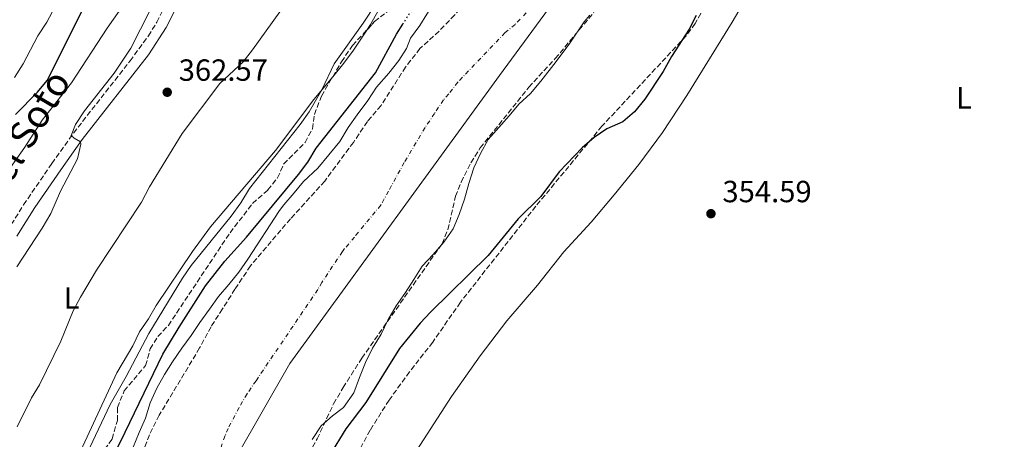
# Model space of a CAD drawing. Units: metres. Extents: x 628471 to 631964, y 4699543 to 4701922.
# Drawn here: x 629694 to 630016, y 4700968 to 4701106 of the extents above; entities that cross this region are included whole.
import ezdxf
from ezdxf.enums import TextEntityAlignment as Align

# ---------------------------------------------------------------- set-up
doc = ezdxf.new("R2010")
doc.units = ezdxf.units.M
doc.header["$MEASUREMENT"] = 0
for name, pattern in [('DGN Style 3', [2.435890702152634, 1.739921930109024, -0.6959687720436097]), ('DGN Style 4', [2.7856150101045474, 1.391937544087219, -0.6959687720436097, 0.001739921930109024, -0.6959687720436097]), ('DGN Style 5', [1.217945351076317, 0.5219765790327072, -0.6959687720436097])]:
    doc.linetypes.add(name, pattern=pattern)
for name, color, linetype, lineweight in [('Acequia sin especificar', 4, 'Continuous', 0), ('Camino', 7, 'DGN Style 3', 0), ('Cauce permanente', 151, 'Continuous', 13), ('Cauce permanente (área)', 142, 'Continuous', 13), ('Cota de punto acotado terreno', 7, 'Continuous', 0), ('Curva de nivel directora', 30, 'Continuous', 30), ('Curva de nivel directora no vista', 30, 'DGN Style 5', 30), ('Curva de nivel intermedia', 30, 'Continuous', 0), ('Eje cauce permanente (área)', 70, 'DGN Style 4', 0), ('Etiqueta de uso rústico', 92, 'Continuous', 0), ('Límite de municipio', 7, 'Continuous', 0), ('Línea de cambio de uso (parcela vista)', 92, 'Continuous', 0), ('Margen derecho', 7, 'Continuous', 0), ('Punto acotado terreno (símbolo)', 7, 'Continuous', 0), ('Zona arbolada', 92, 'DGN Style 3', 0)]:
    doc.layers.add(name, color=color, linetype=linetype, lineweight=lineweight)
doc.styles.add('Style-Arial', font='arial.ttf')

# ---------------------------------------------------------------- blocks, each defined once
blk = doc.blocks.new('5PATER')
at = {"layer": 'Acequia sin especificar', "linetype": 'Continuous', "lineweight": 0}
h = blk.add_hatch(color=51, dxfattribs=at)
edge = h.paths.add_edge_path()
edge.add_ellipse((0, 0), major_axis=(-0.1095731443231308, -0.1110710700762829), ratio=0.9994222409660317, start_angle=0, end_angle=360)

msp = doc.modelspace()

# ---------------------------------------------------------------- linework, layer by layer
at = {"layer": 'Camino', "color": 7, "linetype": 'DGN Style 3', "lineweight": 0}
msp.add_polyline3d([(629689.800000001, 4701036.350000001, 365.9199999999982), (629695.0899999995, 4701044.9, 365.9400000000023), (629704.3200000008, 4701058.400000001, 365.5800000000019), (629711.3900000006, 4701068.390000002, 364.9499999999972), (629729.8999999979, 4701091.990000002, 364.320000000007), (629735.8900000005, 4701100.180000001, 364.1499999999942), (629738.6399999997, 4701104.650000001, 364.0899999999966), (629744.6400000012, 4701116.720000002, 364.1799999999931)], dxfattribs=at)
at = {"layer": 'Cauce permanente', "color": 151, "linetype": 'Continuous', "lineweight": 13}
for points in [[(629730.9500000002, 4700965.640000001, 348.5299999999988), (629732.9100000003, 4700970.380000001, 348.5299999999988), (629734.9299999997, 4700975.060000001, 348.5299999999988), (629736.4699999997, 4700980.09, 348.5299999999988), (629738.5899999999, 4700984.859999999, 348.5299999999988), (629741.0999999996, 4700989.34, 348.5299999999988), (629743.7999999998, 4700993.58, 348.5299999999988), (629746.79, 4700997.970000001, 348.5299999999988), (629749.8300000001, 4701002.140000001, 348.5299999999988), (629752.75, 4701006.42, 348.5299999999988), (629755.8099999997, 4701010.76, 348.5299999999988), (629758.79, 4701014.960000001, 348.5299999999988), (629762.1799999997, 4701018.810000001, 348.5299999999988), (629765.4299999997, 4701022.82, 348.5299999999988), (629768.3499999996, 4701027.119999999, 348.5299999999988), (629778.6900000004, 4701043.02, 348.5299999999988), (629780.1500000004, 4701044.939999999, 348.5299999999988), (629783.4900000002, 4701048.789999999, 348.5299999999988), (629786.5800000001, 4701052.539999999, 348.5299999999988), (629791.25, 4701056.960000001, 348.5299999999988), (629798.4100000003, 4701065.65, 348.5299999999988), (629801.2300000006, 4701070.230000001, 348.5299999999988), (629804.1500000004, 4701074.4, 348.5299999999988), (629807.5599999997, 4701079.039999999, 348.5299999999988), (629810.4199999999, 4701083.4, 348.5299999999988), (629814.4600000001, 4701087.960000001, 348.5299999999988), (629817.6900000004, 4701092.119999999, 348.5299999999988), (629820.29, 4701096.060000001, 348.5299999999988), (629821.5499999998, 4701099.480000001, 348.5299999999988), (629824.5899999999, 4701103.65, 348.5299999999988), (629826.8899999997, 4701107.300000001, 348.5299999999988)], [(629880.1900000004, 4701107.01, 348.5299999999988), (629878.2999999998, 4701104.75, 348.5299999999988), (629873.5899999999, 4701097.82, 348.5299999999988), (629869.1799999997, 4701091.82, 348.5299999999988), (629864.1100000005, 4701085.41, 348.5299999999988), (629860.75, 4701081.390000001, 348.5299999999988), (629856.9900000002, 4701077.890000001, 348.5299999999988), (629853.7599999999, 4701074.050000001, 348.5299999999988), (629850.3899999997, 4701070.26, 348.5299999999988), (629846.9699999997, 4701066.33, 348.5299999999988), (629844.3899999997, 4701061.720000001, 348.5299999999988), (629842.2800000003, 4701057.039999999, 348.5299999999988), (629840.6600000003, 4701051.869999999, 348.5299999999988), (629839.2400000002, 4701046.76, 348.5299999999988), (629837.4400000004, 4701041.75, 348.5299999999988), (629835.54, 4701037.050000001, 348.5299999999988), (629832.4600000001, 4701032.680000001, 348.5299999999988), (629828.9900000002, 4701028.600000001, 348.5299999999988), (629825.4199999999, 4701024.800000001, 348.5299999999988), (629822.6500000004, 4701020.439999999, 348.5299999999988), (629819.9000000004, 4701016.199999999, 348.5299999999988), (629816.8700000001, 4701011.890000001, 348.5299999999988), (629814.1399999997, 4701007.199999999, 348.5299999999988), (629811.9199999999, 4701002.560000001, 348.5299999999988), (629809.1900000004, 4700997.980000001, 348.5299999999988), (629806.8899999997, 4700993.26, 348.5299999999988), (629804.8899999997, 4700988.41, 348.5299999999988), (629803.0599999997, 4700983.42, 348.5299999999988), (629799.7100000001, 4700978.609999999, 348.5299999999988), (629796.1100000005, 4700975.890000001, 348.5299999999988), (629792.3200000003, 4700972.59, 348.5299999999988), (629789.4400000004, 4700968.08, 348.5299999999988)]]:
    msp.add_polyline3d(points, dxfattribs=at)
at = {"layer": 'Cauce permanente (área)', "color": 142, "linetype": 'Continuous', "lineweight": 13, "extrusion": (0.0005548055026521518, -0.0005361570028845876, 0.9999997023632169), "elevation": -1822.548026407805, "flags": 128}
msp.add_lwpolyline([(630008.8496445469, 4701333.818564939), (630004.7896451722, 4701330.588564198), (630000.7796457895, 4701327.158563497), (629993.8896468494, 4701321.298562289), (629988.4396476889, 4701317.028561282), (629983.7696484068, 4701312.568560533), (629979.2696490993, 4701308.628559762), (629974.1996498802, 4701303.838558942), (629970.0396505203, 4701299.778558289), (629965.4296512295, 4701295.43855754), (629961.5396518286, 4701291.738556915), (629957.6496524275, 4701287.518556364), (629956.8296525534, 4701284.348556577), (629956.9196525395, 4701281.168557061), (629956.6796525761, 4701277.808557471), (629954.31965294, 4701273.618557372), (629950.4996535275, 4701270.198556728), (629946.669654117, 4701266.668556096), (629943.2196546477, 4701262.648555647), (629938.8796553159, 4701257.418555108), (629934.7496559515, 4701252.498554586), (629930.7896565611, 4701247.938554063), (629927.5596570577, 4701243.758553705), (629924.3996575448, 4701239.158553425), (629922.0896578999, 4701235.678553239), (629919.4596583048, 4701232.86855286), (629916.0096588356, 4701230.498552175), (629912.5996593601, 4701228.998551376), (629910.009659759, 4701228.148550726), (629907.7596601052, 4701227.658550129), (629904.9596605364, 4701225.938549542), (629902.7596608747, 4701224.038549162), (629900.6096612063, 4701219.878549119), (629900.099661284, 4701217.158549359), (629901.269661104, 4701214.438550098), (629903.269660796, 4701211.73855108), (629905.2996604838, 4701209.238552043), (629907.479660148, 4701204.698553344), (629907.2696601804, 4701204.008553382), (629904.2296606483, 4701200.258553017), (629900.7496611843, 4701196.488552523), (629897.5296616802, 4701192.458552144), (629894.1596621987, 4701188.748551676), (629891.0196626814, 4701184.778551312), (629889.7396628791, 4701183.228551153), (629886.429663388, 4701179.378550722), (629883.1396638943, 4701175.258550337), (629879.8896643944, 4701170.218550093), (629876.5896649025, 4701166.208549689), (629873.5296653738, 4701161.978549385), (629873.2596654149, 4701158.498549807), (629870.5596935706, 4701146.368523939), (629868.4596938941, 4701141.688523987), (629865.9696942772, 4701137.348523869), (629862.8996947502, 4701132.858523602), (629858.6896953983, 4701129.278522864), (629854.05969611, 4701126.278521918), (629849.3596968341, 4701123.378520937), (629847.0696971866, 4701122.118520437), (629843.879697677, 4701120.828519674), (629839.9996982743, 4701118.978518785), (629836.6196987947, 4701117.368518011), (629832.699699398, 4701114.918517197), (629829.3796999087, 4701111.208516743), (629826.5997003362, 4701106.998516522), (629824.2997006904, 4701103.348516362), (629821.2597011583, 4701099.178516057), (629819.9997013523, 4701095.758516175), (629817.3997017529, 4701091.818515965), (629814.1697022496, 4701087.658515603), (629810.1297028713, 4701083.098515057), (629807.2697033111, 4701078.738514832), (629803.8597038367, 4701074.098514485), (629800.9397042863, 4701069.928514217), (629798.11970472, 4701065.348514035), (629790.9597058217, 4701056.658513156), (629786.2897065406, 4701052.238512401), (629783.1997070162, 4701048.488512021), (629779.8597075305, 4701044.638511579), (629778.3997077552, 4701042.718511422), (629768.0597093458, 4701026.818510631), (629765.1397097952, 4701022.518510381), (629761.8897102955, 4701018.508509992), (629758.4997108175, 4701014.658509537), (629755.5197112757, 4701010.458509253), (629752.4597117471, 4701006.118508967), (629749.5397121966, 4701001.838508714), (629746.4997126644, 4700997.66850841), (629743.5097131244, 4700993.27850815), (629740.8097135397, 4700989.038507956), (629738.2997139262, 4700984.558507853), (629736.1797142524, 4700979.788507909), (629734.6397144893, 4700974.758508175), (629732.6197148007, 4700970.078508247), (629730.6597151024, 4700965.338508344), (629728.8497153803, 4700960.528508496), (629726.4497157503, 4700956.138508413), (629725.299715927, 4700953.8585084), (629722.9897162829, 4700949.338508363), (629720.5797166537, 4700944.598508326), (629718.3597169956, 4700939.96850833)], dxfattribs=at)
at = {"layer": 'Cauce permanente (área)', "color": 142, "linetype": 'Continuous', "lineweight": 13}
for points in [[(629880.1900000004, 4701107.01, 348.5299999999988), (629878.2999999998, 4701104.75, 348.5299999999988), (629873.5899999999, 4701097.82, 348.5299999999988), (629869.1799999997, 4701091.82, 348.5299999999988), (629864.1100000005, 4701085.41, 348.5299999999988), (629860.75, 4701081.390000001, 348.5299999999988), (629856.9900000002, 4701077.890000001, 348.5299999999988), (629853.7599999999, 4701074.050000001, 348.5299999999988), (629850.3899999997, 4701070.26, 348.5299999999988), (629846.9699999997, 4701066.33, 348.5299999999988), (629844.3899999997, 4701061.720000001, 348.5299999999988), (629842.2800000003, 4701057.039999999, 348.5299999999988), (629840.6600000003, 4701051.869999999, 348.5299999999988), (629839.2400000002, 4701046.76, 348.5299999999988), (629837.4400000004, 4701041.75, 348.5299999999988), (629835.54, 4701037.050000001, 348.5299999999988), (629832.4600000001, 4701032.680000001, 348.5299999999988)], [(629832.4600000001, 4701032.680000001, 348.5299999999988), (629828.9900000002, 4701028.600000001, 348.5299999999988), (629825.4199999999, 4701024.800000001, 348.5299999999988), (629822.6500000004, 4701020.439999999, 348.5299999999988), (629819.9000000004, 4701016.199999999, 348.5299999999988), (629816.8700000001, 4701011.890000001, 348.5299999999988), (629814.1399999997, 4701007.199999999, 348.5299999999988), (629811.9199999999, 4701002.560000001, 348.5299999999988), (629809.1900000004, 4700997.980000001, 348.5299999999988), (629806.8899999997, 4700993.26, 348.5299999999988), (629804.8899999997, 4700988.41, 348.5299999999988), (629803.0599999997, 4700983.42, 348.5299999999988), (629799.7100000001, 4700978.609999999, 348.5299999999988), (629796.1100000005, 4700975.890000001, 348.5299999999988), (629792.3200000003, 4700972.59, 348.5299999999988), (629789.4400000004, 4700968.08, 348.5299999999988)]]:
    msp.add_polyline3d(points, dxfattribs=at)
at = {"layer": 'Curva de nivel directora', "color": 30, "linetype": 'Continuous', "lineweight": 30, "flags": 128}
for points, elevation in [([(629692.4099999995, 4701074.460000001), (629699.6400000004, 4701081.780000002), (629702.85, 4701085.609999999), (629716.6199999988, 4701113.34), (629719.2099999993, 4701117.880000002), (629725.0099999995, 4701126.619999999), (629728.7699999993, 4701130.750000002), (629731.8299999991, 4701134.710000004), (629737.2299999993, 4701143.77), (629739.2099999997, 4701146.100000001)], 375), ([(629914.9599999997, 4701106.9), (629912.6799999999, 4701102.449999999), (629906.8899999985, 4701093.42), (629904.1799999995, 4701088.560000001), (629898.149999999, 4701079.460000001), (629894.7499999994, 4701075.340000002), (629890.9499999996, 4701072.090000002), (629885.6799999989, 4701069.800000001), (629881.5700000006, 4701066.960000002), (629877.639999999, 4701063.54), (629870.1199999999, 4701055.710000002), (629864.2100000001, 4701047.680000001), (629856.8000000003, 4701040.360000002), (629846.9000000008, 4701028.279999999), (629828.1200000007, 4701009.79), (629824.6899999997, 4701006.150000001), (629817.9399999996, 4700997.91), (629806.9800000006, 4700980.210000002), (629800.4600000004, 4700971.650000001), (629795.1099999994, 4700962.930000001)], 350), ([(629692.3200000002, 4700890.279999999), (629698.659999999, 4700904.720000001), (629707.610000001, 4700923.670000001), (629709.6600000006, 4700928.810000001), (629712.8199999989, 4700938.539999999), (629719.0100000004, 4700953.210000001), (629721.6500000001, 4700957.460000004), (629726.7899999989, 4700967.380000002), (629740.6, 4700995.99), (629745.8999999996, 4701004.910000001), (629754.5999999989, 4701018.410000001), (629760.8699999986, 4701026.500000001), (629767.9299999997, 4701034.33), (629784.9100000003, 4701054.82), (629788.0300000005, 4701058.890000001), (629790.6900000004, 4701063.470000001), (629810.1099999996, 4701088.110000002), (629816.9400000004, 4701100.76), (629819.0199999991, 4701104.01)], 350)]:
    msp.add_lwpolyline(points, dxfattribs=dict(at, elevation=elevation))
at = {"layer": 'Curva de nivel directora no vista', "color": 30, "linetype": 'DGN Style 5', "lineweight": 30, "elevation": 350, "flags": 128}
msp.add_lwpolyline([(629819.0199999991, 4701104.01), (629828.0999999985, 4701118.220000002), (629830.85, 4701121.890000002)], dxfattribs=at)
at = {"layer": 'Curva de nivel intermedia', "color": 30, "linetype": 'Continuous', "lineweight": 0, "flags": 128}
for points, elevation in [([(629716.7400000016, 4700965.529999999), (629723.350000001, 4700979.52), (629728.6700000009, 4700988.719999999), (629736, 4701002.749999999), (629747.0000000015, 4701020.959999999), (629749.8700000015, 4701025.05), (629762.9299999995, 4701041.25), (629766.1000000011, 4701045.609999999), (629768.9000000019, 4701050.23), (629785.5400000005, 4701071.230000001), (629788.4500000008, 4701075.300000001), (629792.5700000002, 4701082.519999999), (629796.5800000001, 4701091.079999999), (629806.0700000006, 4701104.34), (629823.0300000012, 4701130.180000001)], 355.0000000000001), ([(629689.5400000017, 4701055.249999999), (629695.530000002, 4701063.75), (629701.1600000003, 4701072.639999999), (629710.7600000004, 4701084.850000001), (629722.3899999999, 4701102.74), (629731.200000001, 4701115.409999999)], 370.0000000000001), ([(629692.1400000014, 4701086.529999998), (629694.9500000009, 4701091.019999999), (629699.7099999996, 4701100.21), (629702.6700000013, 4701104.699999998), (629707.9400000018, 4701114.569999998)], 380.0000000000001), ([(629692.85, 4701024.609999999), (629701.2000000004, 4701037.319999998), (629703.99, 4701042.109999998), (629707.1799999997, 4701049.349999999), (629712.6700000013, 4701060.010000001), (629713.8200000003, 4701064.76), (629713.6799999995, 4701065.5), (629711.6200000008, 4701066.74), (629710.690000001, 4701067.65), (629712.0600000012, 4701071.199999999), (629715.0400000007, 4701075.619999998), (629724.6600000008, 4701087.999999999), (629730.1200000015, 4701096.23), (629739.5700000018, 4701114.689999999)], 365.0000000000001), ([(629693.0399999998, 4700972.269999999), (629697.6700000011, 4700981.71), (629700.3100000009, 4700985.980000001), (629707.230000001, 4701000.239999999), (629711.3400000016, 4701010.220000001), (629713.6700000005, 4701014.640000001), (629718.9400000012, 4701023.57), (629733.6399999997, 4701045.800000002), (629736.2800000017, 4701050.770000001), (629746.9300000002, 4701068.279999998), (629759.2400000015, 4701084.640000001), (629766.8099999997, 4701091.73), (629769.9400000012, 4701095.619999999), (629778.8300000007, 4701108.069999999)], 359.9999999999999)]:
    msp.add_lwpolyline(points, dxfattribs=dict(at, elevation=elevation))
at = {"layer": 'Eje cauce permanente (área)', "color": 70, "linetype": 'DGN Style 4', "lineweight": 0}
msp.add_polyline3d([(629859.4100000003, 4701107.75, 348.5299999999988), (629855.7300000006, 4701103.91, 348.5299999999988), (629852.4600000001, 4701101.26, 348.5299999999988), (629837.0300000003, 4701085.060000001, 348.5299999999988), (629834.04, 4701081.189999999, 348.5299999999988), (629832.3300000001, 4701079.220000001, 348.5299999999988), (629829.4199999999, 4701074.84, 348.5299999999988), (629826.3499999996, 4701070.220000001, 348.5299999999988), (629819.54, 4701058.76, 348.5299999999988), (629814.3399999999, 4701049.359999999, 348.5299999999988), (629811.8499999996, 4701044.82, 348.5299999999988), (629803.2400000002, 4701034.369999999, 348.5299999999988), (629800.0199999996, 4701030.57, 348.5299999999988), (629799.29, 4701029.609999999, 348.5299999999988), (629792.5999999996, 4701019.51, 348.5299999999988), (629791.2400000002, 4701017.16, 348.5299999999988), (629771.0800000001, 4700987.359999999, 348.5299999999988), (629768.1200000001, 4700983.029999999, 348.5299999999988), (629765.5099999999, 4700978.57, 348.5299999999988), (629762, 4700971.76, 348.5299999999988), (629760.9400000004, 4700969.369999999, 348.5299999999988), (629758.4400000004, 4700962.100000001, 348.5299999999988)], dxfattribs=at)
at = {"layer": 'Límite de municipio', "color": 7, "linetype": 'Continuous', "lineweight": 0}
msp.add_polyline3d([(629813.4699999989, 4701596.84, 390.38), (629860.1400000006, 4701554.970000001, 380.9700000000001), (629900.2899999992, 4701518.199999999, 376.3400000000001), (629905.1400000006, 4701513.970000001, 375.56), (629906.7199999989, 4701506.76, 375.52), (629941.1600000003, 4701427.980000001, 369.82), (629942.5300000012, 4701411.24, 370.02), (629942.8599999994, 4701399.180000001, 369.29), (629946.2300000006, 4701390.100000001, 367.04), (629955.5500000007, 4701383.66, 364.68), (629970.4800000006, 4701374.640000001, 359.51), (629999.0799999982, 4701353.57, 353.12), (630001.129999999, 4701352.060000001, 352.69), (630019.629999999, 4701340.949999999, 348.58), (630038.1600000003, 4701326.540000001, 348.6), (630015.4200000018, 4701304.180000001, 348.6), (629966.8200000003, 4701250.130000001, 348.61), (629910.7600000016, 4701169.290000001, 348.54), (629850.6400000006, 4701087.24, 348.5300000000001), (629782.0799999982, 4700992.980000001, 348.5300000000001), (629738.1999999993, 4700916.15, 348.45)], dxfattribs=at)
at = {"layer": 'Línea de cambio de uso (parcela vista)', "color": 92, "linetype": 'Continuous', "lineweight": 0, "extrusion": (-0.001633333192340722, -0.002460198530742481, 0.9999956398134305), "elevation": -12239.41780343978, "flags": 128}
msp.add_lwpolyline([(629806.9936950288, 4701086.208866516), (629802.6295627933, 4701079.635446623)], dxfattribs=at)
at = {"layer": 'Línea de cambio de uso (parcela vista)', "color": 92, "linetype": 'Continuous', "lineweight": 0, "extrusion": (0.02402984351056936, -0.01055949473935376, 0.9996554724962532), "elevation": -34152.36079280103, "flags": 128}
msp.add_lwpolyline([(4557255.029804486, 1314234.036972609), (4557249.874560718, 1314235.179934415), (4557244.364783999, 1314236.734362471)], dxfattribs=at)
at = {"layer": 'Línea de cambio de uso (parcela vista)', "color": 92, "linetype": 'Continuous', "lineweight": 0}
for points in [[(629821.2400000002, 4700960.890000001, 353.7200000000012), (629834.9600000001, 4700982.199999999, 353.7799999999988), (629844.29, 4700995.480000001, 354.0599999999977), (629853.0300000003, 4701006.92, 354.1199999999953), (629863.0700000003, 4701018.66, 354.1199999999953), (629871.7300000006, 4701029.52, 354.2299999999959), (629880.6299999999, 4701039.210000001, 354.2299999999959), (629888.1500000004, 4701048.199999999, 354.3399999999965), (629896.1799999997, 4701058.119999999, 354.3399999999965), (629903.9600000001, 4701068.539999999, 354.3399999999965), (629911.9299999997, 4701080.730000001, 354.4600000000065), (629926.75, 4701104.710000001, 354.0599999999977), (629933.5850999998, 4701116.4157, 354.0599999999977)], [(629813.4699999997, 4701112.960000001, 354.9400000000023), (629808.5, 4701103.970000001, 354.9199999999983), (629807.2540999996, 4701102.093400001, 354.9133000000002)], [(629796.1308000004, 4701086.8409, 354.9608000000007), (629789.9699999997, 4701079.359999999, 355.0299999999988), (629777.4199999999, 4701062.689999999, 355.3099999999977), (629756.2100000001, 4701037.680000001, 356.0200000000041), (629750.3200000003, 4701029.689999999, 355.820000000007), (629738.4199999999, 4701012, 355.6199999999953), (629735.9299999997, 4701007.58, 355.6499999999942), (629732.9900000002, 4701003.33, 355.7100000000065), (629730.79, 4700998.75, 355.820000000007), (629725.5700000003, 4700989.890000001, 355.820000000007), (629712.4100000003, 4700961.480000001, 355.8800000000047), (629710.1100000005, 4700956.789999999, 355.8500000000058), (629707.4000000004, 4700952.380000001, 355.820000000007), (629705.1600000003, 4700947.65, 355.6499999999942), (629700.04, 4700927.609999999, 355.3999999999942), (629695.2397999996, 4700917.292400001, 355.422000000006)]]:
    msp.add_polyline3d(points, dxfattribs=at)
at = {"layer": 'Margen derecho', "color": 7, "linetype": 'Continuous', "lineweight": 0}
msp.add_polyline3d([(629692.8799999988, 4701034.609999999, 365.9199999999982), (629698.7499999985, 4701044.010000001, 365.9299999999931), (629707.230000001, 4701056.380000001, 365.5800000000019), (629714.2299999993, 4701066.28, 364.9499999999972), (629735.8900000005, 4701094.020000001, 364.229999999996), (629741.7100000009, 4701102.890000002, 364.0899999999966), (629747.7500000005, 4701115.029999999, 364.1799999999931), (629753.9599999997, 4701125.560000001, 364.0399999999937), (629763.41, 4701136.160000001, 364.0899999999966), (629766.4200000009, 4701140.160000003, 364.0899999999966), (629769.6299999983, 4701146.010000001, 364.0899999999966), (629772.7799999999, 4701153.290000001, 364.1499999999942)], dxfattribs=at)
at = {"layer": 'Zona arbolada', "color": 92, "linetype": 'DGN Style 3', "lineweight": 0}
for points in [[(629851.5999999996, 4701122.77, 353.9799999999959), (629846.4100000003, 4701118.970000001, 354.0299999999988), (629842.7199999997, 4701114.359999999, 354.0899999999965), (629835.9699999997, 4701107.01, 354.6600000000035), (629830.9100000003, 4701101.74, 355.2200000000012), (629824.6600000003, 4701096.060000001, 355.6499999999942), (629819.9699999997, 4701090.01, 355.3699999999953), (629811.9299999997, 4701077.41, 355.5899999999965), (629807.4500000002, 4701072.17, 355.6199999999953), (629802.9100000003, 4701065.359999999, 355.6499999999942), (629793.5499999998, 4701052.67, 355.5399999999936), (629782.3300000001, 4701040.300000001, 355.1999999999971), (629769.25, 4701024.930000001, 355.0299999999988), (629764.1900000004, 4701017.33, 354.9400000000023), (629760.1100000005, 4701010.859999999, 355.3699999999953), (629756.3700000001, 4701005.01, 355.3399999999965), (629752.6299999999, 4700998.07, 355.5899999999965), (629739.4400000004, 4700976.050000001, 355.9900000000052), (629736.2100000001, 4700969.630000001, 356.0200000000041), (629731.6100000005, 4700957.199999999, 355.929999999993)], [(629933.5850999998, 4701116.4157, 358.687699999995), (629932.2599999999, 4701115.850000001, 358.679999999993), (629925.5899999999, 4701115.210000001, 358.679999999993), (629921.1399999997, 4701112.930000001, 358.679999999993), (629919.4400000004, 4701111.460000001, 358.679999999993), (629916.4699999997, 4701107.550000001, 358.7299999999959), (629914.6100000005, 4701104.210000001, 358.8500000000058), (629911.6299999999, 4701100.189999999, 358.7599999999948), (629884.1399999997, 4701070.640000001, 358.2799999999988), (629862.5300000003, 4701044.449999999, 358.2200000000012), (629837.8700000001, 4701013.01, 358.2799999999988), (629828.8200000003, 4700999.970000001, 358.4700000000012), (629821.2400000002, 4700990.220000001, 359.3999999999942), (629814.5700000003, 4700981.02, 359.4100000000035), (629808.3499999996, 4700971.130000001, 359.3600000000006), (629801.2800000003, 4700958.08, 358.9600000000065)], [(629717.3499999996, 4700958.890000001, 358.1699999999983), (629724.04, 4700968.310000001, 358.3099999999977), (629725.7599999999, 4700974.34, 358.4799999999959), (629725.7599999999, 4700978.57, 358.570000000007), (629727.9600000001, 4700984, 358.570000000007), (629734.9699999997, 4700992.310000001, 358.0599999999977), (629736.4900000002, 4700997.730000001, 357.9199999999983), (629738.9400000004, 4701001.810000001, 357.6600000000035), (629742.4100000003, 4701005.430000001, 357.6100000000006), (629762.5599999997, 4701035.779999999, 357.6100000000006), (629769.9600000001, 4701045.33, 357.6100000000006), (629774.9400000004, 4701049.810000001, 357.6300000000047), (629778.1299999999, 4701053.699999999, 357.6600000000035), (629780.0999999996, 4701058.27, 357.6600000000035), (629787.1200000001, 4701065.32, 357.8000000000029), (629789.5199999996, 4701069.800000001, 358), (629790.1500000004, 4701074.460000001, 358.2299999999959), (629792.4600000001, 4701080.52, 358.2299999999959), (629798.9699999997, 4701091.730000001, 358.429999999993), (629802.6299999999, 4701097.07, 358.429999999993), (629809.8099999997, 4701104.869999999, 358.4600000000065), (629820.54, 4701113.350000001, 358.4799999999959)], [(629807.2540999996, 4701102.093400001, 358.4492999999929), (629809.8099999997, 4701104.869999999, 358.4600000000065), (629820.54, 4701113.350000001, 358.4799999999959)], [(629835.9699999997, 4701107.01, 354.6600000000035), (629830.9100000003, 4701101.74, 355.2200000000012), (629824.6600000003, 4701096.060000001, 355.6499999999942), (629819.9699999997, 4701090.01, 355.3699999999953), (629811.9299999997, 4701077.41, 355.5899999999965), (629807.4500000002, 4701072.17, 355.6199999999953), (629802.9100000003, 4701065.359999999, 355.6499999999942), (629793.5499999998, 4701052.67, 355.5399999999936), (629782.3300000001, 4701040.300000001, 355.1999999999971), (629769.25, 4701024.930000001, 355.0299999999988), (629764.1900000004, 4701017.33, 354.9400000000023), (629760.1100000005, 4701010.859999999, 355.3699999999953), (629756.3700000001, 4701005.01, 355.3399999999965), (629752.6299999999, 4700998.07, 355.5899999999965), (629739.4400000004, 4700976.050000001, 355.9900000000052), (629736.2100000001, 4700969.630000001, 356.0200000000041), (629731.6100000005, 4700957.199999999, 355.929999999993)], [(629782.0999999996, 4700953.029999999, 357.8300000000018), (629791.0300000003, 4700968.310000001, 357.8800000000047), (629796.4100000003, 4700979.789999999, 357.8300000000018), (629799.5199999996, 4700985.08, 357.8800000000047), (629805.6399999997, 4700994.730000001, 357.8300000000018), (629831.8799999999, 4701032.17, 357.5399999999936), (629833.79, 4701036.789999999, 357.5399999999936), (629836.3099999997, 4701047.689999999, 357.5399999999936), (629838.0800000001, 4701052.359999999, 357.7400000000052), (629841.3300000001, 4701058.689999999, 357.9400000000023), (629844.3600000005, 4701063.52, 357.9400000000023), (629860.2199999997, 4701083.42, 357.4900000000052), (629868.8899999997, 4701092.800000001, 357.5399999999936), (629881.5199999996, 4701107.890000001, 357.0899999999965)], [(629782.0999999996, 4700953.029999999, 357.8300000000018), (629791.0300000003, 4700968.310000001, 357.8800000000047), (629796.4100000003, 4700979.789999999, 357.8300000000018), (629799.5199999996, 4700985.08, 357.8800000000047), (629805.6399999997, 4700994.730000001, 357.8300000000018), (629831.8799999999, 4701032.17, 357.5399999999936), (629833.79, 4701036.789999999, 357.5399999999936), (629836.3099999997, 4701047.689999999, 357.5399999999936), (629838.0800000001, 4701052.359999999, 357.7400000000052), (629841.3300000001, 4701058.689999999, 357.9400000000023), (629844.3600000005, 4701063.52, 357.9400000000023), (629860.2199999997, 4701083.42, 357.4900000000052), (629868.8899999997, 4701092.800000001, 357.5399999999936), (629881.5199999996, 4701107.890000001, 357.0899999999965)], [(629916.4699999997, 4701107.550000001, 358.7299999999959), (629914.6100000005, 4701104.210000001, 358.8500000000058), (629911.6299999999, 4701100.189999999, 358.7599999999948), (629884.1399999997, 4701070.640000001, 358.2799999999988), (629862.5300000003, 4701044.449999999, 358.2200000000012), (629837.8700000001, 4701013.01, 358.2799999999988), (629828.8200000003, 4700999.970000001, 358.4700000000012), (629821.2400000002, 4700990.220000001, 359.3999999999942), (629814.5700000003, 4700981.02, 359.4100000000035), (629808.3499999996, 4700971.130000001, 359.3600000000006), (629801.2800000003, 4700958.08, 358.9600000000065)], [(629796.1308000004, 4701086.8409, 358.3427999999985), (629798.9699999997, 4701091.730000001, 358.429999999993), (629802.6299999999, 4701097.07, 358.429999999993), (629807.2540999996, 4701102.093400001, 358.4492999999929)], [(629774.9400000004, 4701049.810000001, 357.6300000000047), (629778.1299999999, 4701053.699999999, 357.6600000000035), (629780.0999999996, 4701058.27, 357.6600000000035), (629787.1200000001, 4701065.32, 357.8000000000029), (629789.5199999996, 4701069.800000001, 358), (629790.1500000004, 4701074.460000001, 358.2299999999959), (629792.4600000001, 4701080.52, 358.2299999999959), (629796.1308000004, 4701086.8409, 358.3427999999985)], [(629695.2397999996, 4700917.292400001, 358.5342999999993), (629699.9000000004, 4700925.82, 358.5099999999948), (629705.8499999996, 4700935.91, 357.6100000000006), (629706.7100000001, 4700940.960000001, 357.6300000000047), (629706.5199999996, 4700946, 357.7200000000012), (629709.1799999997, 4700951.880000001, 357.75), (629713.4699999997, 4700954.980000001, 357.8000000000029), (629717.3499999996, 4700958.890000001, 358.1699999999983), (629724.04, 4700968.310000001, 358.3099999999977), (629725.7599999999, 4700974.34, 358.4799999999959), (629725.7599999999, 4700978.57, 358.570000000007), (629727.9600000001, 4700984, 358.570000000007), (629734.9699999997, 4700992.310000001, 358.0599999999977), (629736.4900000002, 4700997.730000001, 357.9199999999983), (629738.9400000004, 4701001.810000001, 357.6600000000035), (629742.4100000003, 4701005.430000001, 357.6100000000006), (629762.5599999997, 4701035.779999999, 357.6100000000006), (629769.9600000001, 4701045.33, 357.6100000000006), (629774.9400000004, 4701049.810000001, 357.6300000000047)]]:
    msp.add_polyline3d(points, dxfattribs=at)

# ---------------------------------------------------------------- block references
at = {"layer": 'Punto acotado terreno (símbolo)', "color": 7, "linetype": 'Continuous', "lineweight": 0, "xscale": 10, "yscale": 10, "zscale": 10}
for p in [(629742.0399999995, 4701081.75, 362.570000000007), (629919.7699999999, 4701042.010000001, 354.589999999997)]:
    msp.add_blockref('5PATER', p, dxfattribs=at)

# ---------------------------------------------------------------- texts
at = {"color": 7, "linetype": 'Continuous', "lineweight": 0, "style": 'Style-Arial'}
msp.add_text('Camino del Soto', height=9, rotation=59.34100000000002, dxfattribs=at).set_placement((629686.7451475443, 4701044.739619389, 368.4100000000035), align=Align.CENTER)
at = {"layer": 'Cota de punto acotado terreno', "color": 7, "linetype": 'Continuous', "lineweight": 0, "style": 'Style-Arial'}
for s, p in [('362.57', (629745.7899999983, 4701085.5, 362.570000000007)), ('354.59', (629923.5199999987, 4701045.760000001, 354.5899999999965))]:
    msp.add_text(s, height=7.000000000000002, dxfattribs=at).set_placement(p)
at = {"layer": 'Etiqueta de uso rústico', "color": 92, "linetype": 'Continuous', "lineweight": 0, "style": 'Style-Arial'}
for p in [(630002.4314203784, 4701079.930010001, 354.5299999999988), (629710.7914203786, 4701014.410010001, 360.7599999999948)]:
    msp.add_text('L', height=7.000000000000002, dxfattribs=at).set_placement(p, align=Align.MIDDLE_CENTER)

doc.saveas('drawing.dxf')
